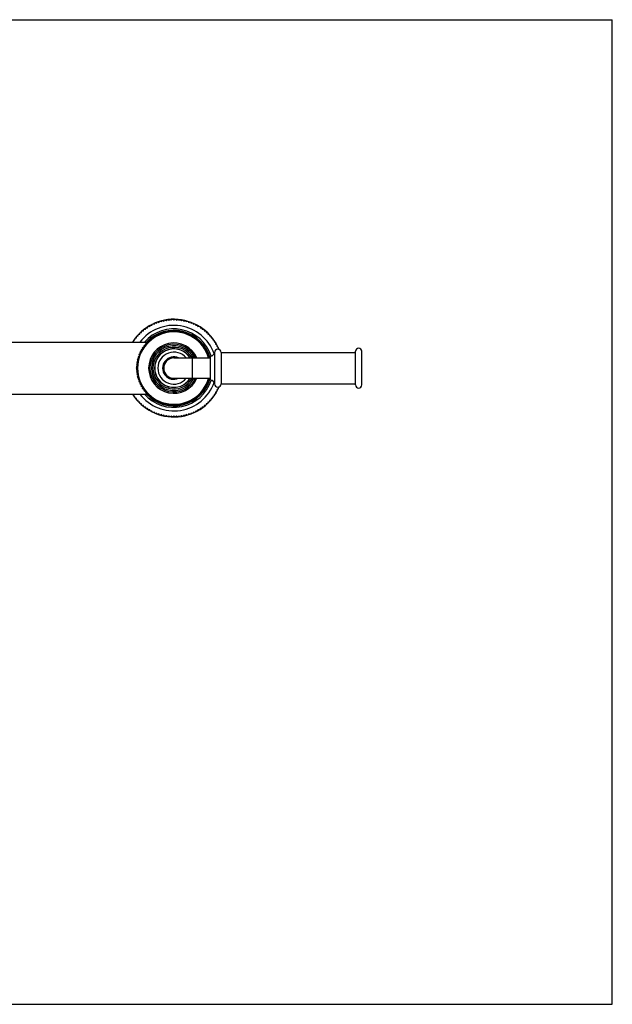
# Model space of a CAD drawing. Units: inches. Extents: x 0 to 11, y 0 to 8.5.
# Drawn here: x 5.9 to 11, y 0 to 8.5 of the extents above; entities that cross this region are included whole.
import ezdxf

# ---------------------------------------------------------------- set-up
doc = ezdxf.new("R2010")
doc.units = ezdxf.units.IN
doc.header["$LTSCALE"] = 0.605
doc.header["$MEASUREMENT"] = 0
doc.layers.get('0').update_dxf_attribs({"linetype": 'CONTINUOUS'})

msp = doc.modelspace()

# ---------------------------------------------------------------- linework, layer by layer
at = {"color": 7, "linetype": 'CONTINUOUS'}
for p, q in [((0, 8.5), (11, 8.5)), ((11, 0), (11, 8.5)), ((7.0275, 5.8623), (7.0318, 5.8715)), ((7.0372, 5.874), (7.0471, 5.8716)), ((7.0471, 5.8716), (7.052, 5.8806)), ((7.0574, 5.8829), (7.0672, 5.88)), ((7.0672, 5.88), (7.0725, 5.8887)), ((7.0781, 5.8906), (7.0877, 5.8872)), ((7.0877, 5.8872), (7.0935, 5.8956)), ((7.0991, 5.8973), (7.1086, 5.8934)), ((7.1086, 5.8934), (7.1148, 5.9015)), ((7.1205, 5.9029), (7.1297, 5.8985)), ((7.1297, 5.8985), (7.1363, 5.9062)), ((7.1421, 5.9073), (7.1511, 5.9024)), ((7.1511, 5.9024), (7.1581, 5.9099)), ((7.164, 5.9106), (7.1727, 5.9053)), ((7.1727, 5.9053), (7.1801, 5.9123)), ((7.186, 5.9128), (7.1944, 5.907)), ((7.1944, 5.907), (7.2021, 5.9136)), ((7.208, 5.9138), (7.2161, 5.9076)), ((7.2161, 5.9076), (7.2242, 5.9138)), ((7.2301, 5.9136), (7.2379, 5.907)), ((7.2379, 5.907), (7.2463, 5.9128)), ((7.2522, 5.9123), (7.2596, 5.9053)), ((7.2596, 5.9053), (7.2683, 5.9106)), ((7.2741, 5.9099), (7.2811, 5.9024)), ((7.2811, 5.9024), (7.2901, 5.9073)), ((7.2959, 5.9062), (7.3025, 5.8985)), ((7.3025, 5.8985), (7.3117, 5.9029)), ((7.3175, 5.9015), (7.3237, 5.8934)), ((7.3237, 5.8934), (7.3331, 5.8973)), ((7.3388, 5.8956), (7.3445, 5.8872)), ((7.3445, 5.8872), (7.3542, 5.8906)), ((7.3597, 5.8887), (7.365, 5.88)), ((7.365, 5.88), (7.3748, 5.8829)), ((7.3803, 5.8806), (7.3851, 5.8716)), ((7.3851, 5.8716), (7.3951, 5.874)), ((7.4004, 5.8715), (7.4048, 5.8623)), ((6.9073, 5.7701), (6.9081, 5.7802)), ((6.9121, 5.7845), (6.9223, 5.7858)), ((6.9223, 5.7858), (6.9236, 5.796)), ((6.9279, 5.8), (6.938, 5.8008)), ((6.938, 5.8008), (6.9399, 5.8109)), ((6.9444, 5.8147), (6.9546, 5.8149)), ((6.9546, 5.8149), (6.957, 5.8249)), ((6.9616, 5.8285), (6.9719, 5.8282)), ((6.9719, 5.8282), (6.9747, 5.838)), ((6.9796, 5.8413), (6.9898, 5.8405)), ((6.9898, 5.8405), (6.9932, 5.8501)), ((6.9982, 5.8532), (7.0083, 5.8519)), ((7.0083, 5.8519), (7.0122, 5.8613)), ((7.0174, 5.8641), (7.0275, 5.8623)), ((7.0744, 5.7738), (7.0787, 5.7829)), ((7.0844, 5.7855), (7.0941, 5.7829)), ((7.0941, 5.7829), (7.0991, 5.7917)), ((7.105, 5.7939), (7.1145, 5.7906)), ((7.1145, 5.7906), (7.1201, 5.7991)), ((7.1261, 5.8009), (7.1354, 5.7969)), ((7.1354, 5.7969), (7.1415, 5.805)), ((7.1476, 5.8063), (7.1566, 5.8018)), ((7.1566, 5.8018), (7.1632, 5.8094)), ((7.1694, 5.8103), (7.1781, 5.8051)), ((7.1781, 5.8051), (7.1853, 5.8122)), ((7.1915, 5.8128), (7.1998, 5.807)), ((7.1998, 5.807), (7.2074, 5.8136)), ((7.2137, 5.8137), (7.2216, 5.8074)), ((7.2216, 5.8074), (7.2296, 5.8134)), ((7.2359, 5.8131), (7.2433, 5.8063)), ((7.2433, 5.8063), (7.2518, 5.8117)), ((7.258, 5.811), (7.2649, 5.8036)), ((7.2649, 5.8036), (7.2738, 5.8085)), ((7.2799, 5.8073), (7.2863, 5.7995)), ((7.2863, 5.7995), (7.2955, 5.8038)), ((7.3015, 5.8022), (7.3074, 5.7939)), ((7.3074, 5.7939), (7.3168, 5.7976)), ((7.3227, 5.7956), (7.328, 5.7869)), ((7.328, 5.7869), (7.3376, 5.7899)), ((7.3434, 5.7875), (7.3481, 5.7785)), ((7.3481, 5.7785), (7.3579, 5.7808)), ((7.4048, 5.8623), (7.4148, 5.8641)), ((7.42, 5.8613), (7.4239, 5.8519)), ((7.4239, 5.8519), (7.434, 5.8532)), ((7.4391, 5.8501), (7.4425, 5.8405)), ((7.4425, 5.8405), (7.4526, 5.8413)), ((7.4575, 5.838), (7.4604, 5.8282)), ((7.4604, 5.8282), (7.4706, 5.8285)), ((7.4753, 5.8249), (7.4776, 5.8149)), ((7.4776, 5.8149), (7.4879, 5.8147)), ((7.4923, 5.8109), (7.4942, 5.8008)), ((7.4942, 5.8008), (7.5044, 5.8)), ((7.5086, 5.796), (7.51, 5.7858)), ((7.51, 5.7858), (7.5201, 5.7845)), ((7.5242, 5.7802), (7.525, 5.7701)), ((5.6826, 5.717), (6.9884, 5.717)), ((6.8638, 5.717), (6.8676, 5.7183)), ((6.8676, 5.7183), (6.8668, 5.7285)), ((6.8701, 5.7334), (6.8799, 5.7363)), ((6.8799, 5.7363), (6.8796, 5.7465)), ((6.8832, 5.7511), (6.8932, 5.7535)), ((6.8932, 5.7535), (6.8934, 5.7637)), ((6.8972, 5.7682), (6.9073, 5.7701)), ((6.9729, 5.6929), (6.9732, 5.703)), ((6.9774, 5.7077), (6.9874, 5.7092)), ((6.9874, 5.7092), (6.9884, 5.7192)), ((6.9928, 5.7236), (7.0029, 5.7245)), ((7.0029, 5.7245), (7.0046, 5.7344)), ((7.0093, 5.7385), (7.0194, 5.7386)), ((7.0194, 5.7386), (7.0218, 5.7484)), ((7.0268, 5.7522), (7.0369, 5.7516)), ((7.0369, 5.7516), (7.04, 5.7612)), ((7.0452, 5.7646), (7.0553, 5.7633)), ((7.0553, 5.7633), (7.059, 5.7727)), ((7.0645, 5.7757), (7.0744, 5.7738)), ((7.3635, 5.778), (7.3675, 5.7687)), ((7.3675, 5.7687), (7.3775, 5.7703)), ((7.3829, 5.7671), (7.3862, 5.7576)), ((7.3862, 5.7576), (7.3963, 5.7585)), ((7.4015, 5.755), (7.4042, 5.7453)), ((7.4042, 5.7453), (7.4143, 5.7455)), ((7.4192, 5.7416), (7.4212, 5.7317)), ((7.4212, 5.7317), (7.4313, 5.7312)), ((7.4359, 5.727), (7.4372, 5.717)), ((7.4372, 5.717), (7.4473, 5.7158)), ((7.4516, 5.7112), (7.4522, 5.7012)), ((7.4522, 5.7012), (7.4622, 5.6993)), ((7.525, 5.7701), (7.535, 5.7682)), ((7.5388, 5.7637), (7.5391, 5.7535)), ((7.5391, 5.7535), (7.549, 5.7511)), ((7.5526, 5.7465), (7.5523, 5.7363)), ((7.5523, 5.7363), (7.5621, 5.7334)), ((7.5655, 5.7285), (7.5647, 5.7183)), ((7.5647, 5.7183), (7.5743, 5.7149)), ((7.5774, 5.7099), (7.576, 5.6998)), ((7.576, 5.6998), (7.5855, 5.6959)), ((6.9185, 5.6142), (6.9274, 5.619)), ((6.9274, 5.619), (6.9249, 5.6288)), ((6.9276, 5.6344), (6.9368, 5.6386)), ((6.9368, 5.6386), (6.935, 5.6485)), ((6.9381, 5.654), (6.9476, 5.6575)), ((6.9476, 5.6575), (6.9465, 5.6675)), ((6.95, 5.6728), (6.9596, 5.6756)), ((6.9596, 5.6756), (6.9592, 5.6857)), ((6.9631, 5.6907), (6.9729, 5.6929)), ((7.4662, 5.6945), (7.4661, 5.6844)), ((7.4661, 5.6844), (7.4759, 5.6818)), ((7.4795, 5.6767), (7.4788, 5.6667)), ((7.4788, 5.6667), (7.4884, 5.6635)), ((7.4917, 5.6581), (7.4902, 5.6481)), ((7.4902, 5.6481), (7.4995, 5.6443)), ((7.5025, 5.6387), (7.5003, 5.6289)), ((7.5003, 5.6289), (7.5094, 5.6244)), ((7.5119, 5.6186), (7.5091, 5.6089)), ((7.5671, 5.627), (7.5671, 5.357)), ((7.5883, 5.6907), (7.5864, 5.6806)), ((7.5864, 5.6806), (7.5956, 5.6763)), ((7.5982, 5.6709), (7.5958, 5.661)), ((7.5958, 5.661), (7.6047, 5.6561)), ((7.6234, 5.627), (7.6234, 5.357)), ((7.6234, 5.627), (8.7844, 5.627)), ((8.7844, 5.3469), (8.7844, 5.6371)), ((8.8384, 5.3469), (8.8384, 5.6371)), ((6.8964, 5.5284), (6.9037, 5.5354)), ((6.9037, 5.5354), (6.8986, 5.5442)), ((6.8997, 5.5503), (6.9074, 5.5569)), ((6.9074, 5.5569), (6.903, 5.5659)), ((6.9045, 5.572), (6.9126, 5.578)), ((6.9126, 5.578), (6.9088, 5.5874)), ((6.9107, 5.5933), (6.9193, 5.5987)), ((6.9193, 5.5987), (6.9161, 5.6083)), ((7.2161, 5.5797), (7.5334, 5.5797)), ((7.5091, 5.6089), (7.5178, 5.6038)), ((7.5199, 5.5979), (7.5165, 5.5884)), ((7.5165, 5.5884), (7.5248, 5.5827)), ((7.5334, 5.3867), (7.5334, 5.5973)), ((6.9007, 5.492), (6.8945, 5.5)), ((6.8945, 5.484), (6.9007, 5.492)), ((6.8947, 5.5062), (6.9014, 5.5137)), ((6.9014, 5.4702), (6.8947, 5.4777)), ((6.9014, 5.5137), (6.8958, 5.5221)), ((6.8958, 5.4618), (6.9014, 5.4702)), ((6.9037, 5.4486), (6.8964, 5.4556)), ((6.8986, 5.4398), (6.9037, 5.4486)), ((6.9074, 5.4271), (6.8997, 5.4336)), ((6.903, 5.418), (6.9074, 5.4271)), ((6.9126, 5.406), (6.9045, 5.4119)), ((6.9088, 5.3966), (6.9126, 5.406)), ((6.9193, 5.3852), (6.9107, 5.3906)), ((6.9161, 5.3756), (6.9193, 5.3852)), ((6.9274, 5.365), (6.9185, 5.3698)), ((6.9249, 5.3552), (6.9274, 5.365)), ((7.2161, 5.4042), (7.5334, 5.4042)), ((7.5094, 5.3596), (7.5003, 5.3551)), ((7.5003, 5.3551), (7.5025, 5.3452)), ((7.5178, 5.3802), (7.5091, 5.375)), ((7.5091, 5.375), (7.5119, 5.3653)), ((7.5248, 5.4012), (7.5165, 5.3955)), ((7.5165, 5.3955), (7.5199, 5.3861)), ((7.6234, 5.357), (8.7844, 5.357)), ((6.9368, 5.3454), (6.9276, 5.3496)), ((6.935, 5.3354), (6.9368, 5.3454)), ((6.9476, 5.3265), (6.9381, 5.33)), ((6.9465, 5.3164), (6.9476, 5.3265)), ((6.9596, 5.3083), (6.95, 5.3112)), ((6.9592, 5.2982), (6.9596, 5.3083)), ((6.9729, 5.2911), (6.9631, 5.2933)), ((6.9732, 5.281), (6.9729, 5.2911)), ((6.9874, 5.2748), (6.9774, 5.2763)), ((6.9884, 5.2647), (6.9874, 5.2748)), ((7.4522, 5.2828), (7.4516, 5.2727)), ((7.4622, 5.2847), (7.4522, 5.2828)), ((7.4759, 5.3021), (7.4661, 5.2996)), ((7.4661, 5.2996), (7.4662, 5.2895)), ((7.4884, 5.3205), (7.4788, 5.3173)), ((7.4788, 5.3173), (7.4795, 5.3072)), ((7.4995, 5.3397), (7.4902, 5.3358)), ((7.4902, 5.3358), (7.4917, 5.3258)), ((7.5855, 5.2881), (7.576, 5.2842)), ((7.576, 5.2842), (7.5774, 5.2741)), ((7.5956, 5.3077), (7.5864, 5.3033)), ((7.5864, 5.3033), (7.5883, 5.2933)), ((7.6047, 5.3278), (7.5958, 5.323)), ((7.5958, 5.323), (7.5982, 5.313)), ((5.6826, 5.267), (6.9884, 5.267)), ((6.8676, 5.2656), (6.8638, 5.267)), ((6.8668, 5.2555), (6.8676, 5.2656)), ((6.8799, 5.2477), (6.8701, 5.2506)), ((6.8796, 5.2375), (6.8799, 5.2477)), ((6.8932, 5.2305), (6.8832, 5.2328)), ((6.8934, 5.2202), (6.8932, 5.2305)), ((6.9073, 5.2139), (6.8972, 5.2158)), ((6.9081, 5.2037), (6.9073, 5.2139)), ((6.9223, 5.1981), (6.9121, 5.1995)), ((6.9236, 5.188), (6.9223, 5.1981)), ((7.0029, 5.2595), (6.9928, 5.2603)), ((7.0046, 5.2496), (7.0029, 5.2595)), ((7.0194, 5.2454), (7.0093, 5.2455)), ((7.0218, 5.2355), (7.0194, 5.2454)), ((7.0369, 5.2324), (7.0268, 5.2318)), ((7.04, 5.2227), (7.0369, 5.2324)), ((7.0553, 5.2206), (7.0452, 5.2194)), ((7.059, 5.2112), (7.0553, 5.2206)), ((7.0744, 5.2102), (7.0645, 5.2082)), ((7.0787, 5.2011), (7.0744, 5.2102)), ((7.0941, 5.2011), (7.0844, 5.1984)), ((7.0991, 5.1923), (7.0941, 5.2011)), ((7.1145, 5.1933), (7.105, 5.19)), ((7.1201, 5.1849), (7.1145, 5.1933)), ((7.1354, 5.187), (7.1261, 5.1831)), ((7.1415, 5.179), (7.1354, 5.187)), ((7.3074, 5.19), (7.3015, 5.1818)), ((7.3168, 5.1864), (7.3074, 5.19)), ((7.328, 5.197), (7.3227, 5.1884)), ((7.3376, 5.1941), (7.328, 5.197)), ((7.3481, 5.2055), (7.3434, 5.1965)), ((7.3579, 5.2032), (7.3481, 5.2055)), ((7.3675, 5.2152), (7.3635, 5.206)), ((7.3775, 5.2136), (7.3675, 5.2152)), ((7.3862, 5.2263), (7.3829, 5.2168)), ((7.3963, 5.2254), (7.3862, 5.2263)), ((7.4042, 5.2387), (7.4015, 5.229)), ((7.4143, 5.2385), (7.4042, 5.2387)), ((7.4212, 5.2523), (7.4192, 5.2424)), ((7.4313, 5.2528), (7.4212, 5.2523)), ((7.4372, 5.267), (7.4359, 5.257)), ((7.4473, 5.2682), (7.4372, 5.267)), ((7.51, 5.1981), (7.5086, 5.188)), ((7.5201, 5.1995), (7.51, 5.1981)), ((7.525, 5.2139), (7.5242, 5.2037)), ((7.535, 5.2158), (7.525, 5.2139)), ((7.5391, 5.2305), (7.5388, 5.2202)), ((7.549, 5.2328), (7.5391, 5.2305)), ((7.5621, 5.2506), (7.5523, 5.2477)), ((7.5523, 5.2477), (7.5526, 5.2375)), ((7.5743, 5.269), (7.5647, 5.2656)), ((7.5647, 5.2656), (7.5655, 5.2555)), ((6.938, 5.1832), (6.9279, 5.1839)), ((6.9399, 5.1731), (6.938, 5.1832)), ((6.9546, 5.169), (6.9444, 5.1693)), ((6.957, 5.1591), (6.9546, 5.169)), ((6.9719, 5.1558), (6.9616, 5.1555)), ((6.9747, 5.146), (6.9719, 5.1558)), ((6.9898, 5.1435), (6.9796, 5.1426)), ((6.9932, 5.1338), (6.9898, 5.1435)), ((7.0083, 5.1321), (6.9982, 5.1307)), ((7.0122, 5.1226), (7.0083, 5.1321)), ((7.0275, 5.1217), (7.0174, 5.1198)), ((7.0318, 5.1125), (7.0275, 5.1217)), ((7.0471, 5.1123), (7.0372, 5.1099)), ((7.052, 5.1034), (7.0471, 5.1123)), ((7.0672, 5.104), (7.0574, 5.1011)), ((7.0725, 5.0953), (7.0672, 5.104)), ((7.1566, 5.1822), (7.1476, 5.1776)), ((7.1632, 5.1746), (7.1566, 5.1822)), ((7.1781, 5.1788), (7.1694, 5.1736)), ((7.1853, 5.1717), (7.1781, 5.1788)), ((7.1998, 5.177), (7.1915, 5.1712)), ((7.2074, 5.1703), (7.1998, 5.177)), ((7.2216, 5.1766), (7.2137, 5.1702)), ((7.2296, 5.1705), (7.2216, 5.1766)), ((7.2433, 5.1777), (7.2359, 5.1708)), ((7.2518, 5.1722), (7.2433, 5.1777)), ((7.2649, 5.1803), (7.258, 5.173)), ((7.2738, 5.1754), (7.2649, 5.1803)), ((7.2863, 5.1844), (7.2799, 5.1766)), ((7.2955, 5.1802), (7.2863, 5.1844)), ((7.365, 5.104), (7.3597, 5.0953)), ((7.3748, 5.1011), (7.365, 5.104)), ((7.3851, 5.1123), (7.3803, 5.1034)), ((7.3951, 5.1099), (7.3851, 5.1123)), ((7.4048, 5.1217), (7.4004, 5.1125)), ((7.4148, 5.1198), (7.4048, 5.1217)), ((7.4239, 5.1321), (7.42, 5.1226)), ((7.434, 5.1307), (7.4239, 5.1321)), ((7.4425, 5.1435), (7.4391, 5.1338)), ((7.4526, 5.1426), (7.4425, 5.1435)), ((7.4604, 5.1558), (7.4575, 5.146)), ((7.4706, 5.1555), (7.4604, 5.1558)), ((7.4776, 5.169), (7.4753, 5.1591)), ((7.4879, 5.1693), (7.4776, 5.169)), ((7.4942, 5.1832), (7.4923, 5.1731)), ((7.5044, 5.1839), (7.4942, 5.1832)), ((7.0877, 5.0967), (7.0781, 5.0933)), ((7.0935, 5.0883), (7.0877, 5.0967)), ((7.1086, 5.0906), (7.0991, 5.0867)), ((7.1148, 5.0825), (7.1086, 5.0906)), ((7.1297, 5.0855), (7.1205, 5.0811)), ((7.1363, 5.0777), (7.1297, 5.0855)), ((7.1511, 5.0815), (7.1421, 5.0766)), ((7.1581, 5.0741), (7.1511, 5.0815)), ((7.1727, 5.0787), (7.164, 5.0733)), ((7.1801, 5.0716), (7.1727, 5.0787)), ((7.1944, 5.077), (7.186, 5.0712)), ((7.2021, 5.0703), (7.1944, 5.077)), ((7.2161, 5.0764), (7.208, 5.0702)), ((7.2242, 5.0702), (7.2161, 5.0764)), ((7.2379, 5.077), (7.2301, 5.0703)), ((7.2463, 5.0712), (7.2379, 5.077)), ((7.2596, 5.0787), (7.2522, 5.0716)), ((7.2683, 5.0733), (7.2596, 5.0787)), ((7.2811, 5.0815), (7.2741, 5.0741)), ((7.2901, 5.0766), (7.2811, 5.0815)), ((7.3025, 5.0855), (7.2959, 5.0777)), ((7.3117, 5.0811), (7.3025, 5.0855)), ((7.3237, 5.0906), (7.3175, 5.0825)), ((7.3331, 5.0867), (7.3237, 5.0906)), ((7.3445, 5.0967), (7.3388, 5.0883)), ((7.3542, 5.0933), (7.3445, 5.0967)), ((0, 0), (11, 0))]:
    msp.add_line(p, q, dxfattribs=at)
at = {"color": 9, "linetype": 'CONTINUOUS'}
msp.add_line((7.3736, 5.5797), (7.3736, 5.4042), dxfattribs=at)
at = {"color": 7, "linetype": 'CONTINUOUS'}
for centre, radius, start, end in [((7.2161, 5.492), 0.4219, 22.42448, 147.7667), ((7.2161, 5.492), 0.3217, 114.16719, 115.28336), ((7.2161, 5.492), 0.3217, 110.21114, 111.32732), ((7.2161, 5.492), 0.3217, 106.2551, 107.37127), ((7.2161, 5.492), 0.3217, 102.29906, 103.41523), ((7.2161, 5.492), 0.3217, 98.34301, 99.45919), ((7.2161, 5.492), 0.3217, 94.38697, 95.50314), ((7.2161, 5.492), 0.3217, 90.43092, 91.5471), ((7.2161, 5.492), 0.3217, 86.47488, 87.59105), ((7.2161, 5.492), 0.3217, 82.51884, 83.63501), ((7.2161, 5.492), 0.3217, 78.56279, 79.67897), ((7.2161, 5.492), 0.3217, 74.60675, 75.72292), ((7.2161, 5.492), 0.3217, 70.65071, 71.76688), ((7.2161, 5.492), 0.3217, 66.69466, 67.81083), ((7.2161, 5.492), 0.3217, 62.73862, 63.85479), ((7.2161, 5.492), 0.3217, 137.90345, 139.01962), ((7.2161, 5.492), 0.3217, 133.94741, 135.06358), ((7.2161, 5.492), 0.3217, 129.99136, 131.10754), ((7.2161, 5.492), 0.3217, 126.03532, 127.15149), ((7.2161, 5.492), 0.3217, 122.07928, 123.19545), ((7.2161, 5.492), 0.3217, 118.12323, 119.2394), ((7.2161, 5.492), 0.3217, 58.78257, 59.89875), ((7.2161, 5.492), 0.3217, 54.82653, 55.9427), ((7.2161, 5.492), 0.3217, 50.87049, 51.98666), ((7.2161, 5.492), 0.3217, 46.91444, 48.03061), ((7.2161, 5.492), 0.3217, 42.9584, 44.07457), ((7.2161, 5.492), 0.3217, 39.00235, 40.11853), ((7.2161, 5.492), 0.3217, 157.68367, 158.79984), ((7.2161, 5.492), 0.3217, 153.72763, 154.8438), ((7.2161, 5.492), 0.3217, 149.77158, 150.88776), ((7.2161, 5.492), 0.3217, 145.81554, 146.93171), ((7.2161, 5.492), 0.3217, 141.8595, 142.97567), ((7.2161, 5.492), 0.18, 29.17978, 330.82022), ((7.2161, 5.492), 0.1654, 32.07194, 327.92806), ((7.2161, 5.492), 0.3217, 35.04631, 36.16248), ((7.2161, 5.492), 0.3217, 31.09027, 32.20644), ((7.2161, 5.492), 0.3217, 27.13422, 28.25039), ((7.2161, 5.492), 0.3217, 23.17818, 24.29435), ((7.5334, 5.6313), 0.034, 270, 352.69555), ((7.5952, 5.627), 0.0281, 0, 180), ((8.8114, 5.6371), 0.027, 0, 180), ((7.2161, 5.492), 0.3217, 173.50785, 174.62402), ((7.2161, 5.492), 0.3217, 169.5518, 170.66798), ((7.2161, 5.492), 0.3217, 165.59576, 166.71193), ((7.2161, 5.492), 0.3217, 161.63972, 162.75589), ((7.2161, 5.492), 0.0877, 90, 270), ((7.2161, 5.492), 0.3217, 19.22213, 20.33831), ((7.2161, 5.492), 0.3217, 15.82663, 16.38226), ((7.2161, 5.492), 0.3217, 177.46389, 178.58006), ((7.2161, 5.492), 0.3217, 181.41994, 182.53611), ((7.2161, 5.492), 0.3217, 185.37598, 186.49215), ((7.2161, 5.492), 0.3217, 189.33202, 190.4482), ((7.2161, 5.492), 0.3217, 193.28807, 194.40424), ((7.2161, 5.492), 0.3217, 197.24411, 198.36028), ((7.2161, 5.492), 0.3217, 201.20016, 202.31633), ((7.2161, 5.492), 0.3217, 205.1562, 206.27237), ((7.2161, 5.492), 0.3217, 335.70565, 336.82182), ((7.2161, 5.492), 0.3217, 339.66169, 340.77787), ((7.2161, 5.492), 0.3217, 343.61774, 344.17337), ((7.5334, 5.3527), 0.034, 7.30445, 90), ((7.5952, 5.357), 0.0281, 180, 360), ((7.2161, 5.492), 0.4219, 212.2333, 337.57552), ((7.2161, 5.492), 0.3217, 209.11224, 210.22842), ((7.2161, 5.492), 0.3217, 213.06829, 214.18446), ((7.2161, 5.492), 0.3217, 217.02433, 218.1405), ((7.2161, 5.492), 0.3217, 220.98038, 222.09655), ((7.2161, 5.492), 0.3217, 315.92543, 317.0416), ((7.2161, 5.492), 0.3217, 319.88147, 320.99765), ((7.2161, 5.492), 0.3217, 323.83752, 324.95369), ((7.2161, 5.492), 0.3217, 327.79356, 328.90973), ((7.2161, 5.492), 0.3217, 331.74961, 332.86578), ((8.8114, 5.3469), 0.027, 180, 360), ((7.2161, 5.492), 0.3217, 224.93642, 226.05259), ((7.2161, 5.492), 0.3217, 228.89246, 230.00864), ((7.2161, 5.492), 0.3217, 232.84851, 233.96468), ((7.2161, 5.492), 0.3217, 236.80455, 237.92072), ((7.2161, 5.492), 0.3217, 240.7606, 241.87677), ((7.2161, 5.492), 0.3217, 244.71664, 245.83281), ((7.2161, 5.492), 0.3217, 248.67268, 249.78886), ((7.2161, 5.492), 0.3217, 288.23312, 289.34929), ((7.2161, 5.492), 0.3217, 292.18917, 293.30534), ((7.2161, 5.492), 0.3217, 296.14521, 297.26138), ((7.2161, 5.492), 0.3217, 300.10125, 301.21743), ((7.2161, 5.492), 0.3217, 304.0573, 305.17347), ((7.2161, 5.492), 0.3217, 308.01334, 309.12951), ((7.2161, 5.492), 0.3217, 311.96939, 313.08556), ((7.2161, 5.492), 0.3217, 252.62873, 253.7449), ((7.2161, 5.492), 0.3217, 256.58477, 257.70094), ((7.2161, 5.492), 0.3217, 260.54081, 261.65699), ((7.2161, 5.492), 0.3217, 264.49686, 265.61303), ((7.2161, 5.492), 0.3217, 268.4529, 269.56908), ((7.2161, 5.492), 0.3217, 272.40895, 273.52512), ((7.2161, 5.492), 0.3217, 276.36499, 277.48116), ((7.2161, 5.492), 0.3217, 280.32103, 281.43721), ((7.2161, 5.492), 0.3217, 284.27708, 285.39325)]:
    msp.add_arc(centre, radius, start, end, dxfattribs=at)
at = {"color": 9, "linetype": 'CONTINUOUS'}
for centre, radius, start, end in [((7.2161, 5.492), 0.3124, 16.31261, 343.68739), ((7.2161, 5.492), 0.369, 19.62651, 142.42724), ((7.2161, 5.492), 0.339, 18.1676, 138.40706), ((7.2161, 5.492), 0.3261, 15.61169, 136.36352), ((7.2161, 5.492), 0.2174, 23.80066, 336.19934), ((7.2161, 5.492), 0.206, 25.20593, 334.79407), ((7.2161, 5.492), 0.1935, 26.97037, 333.02963), ((7.2161, 5.492), 0.1665, 31.80628, 328.19372), ((7.2161, 5.492), 0.1384, 39.36164, 320.63836), ((7.2161, 5.492), 0.0968, 65.10659, 294.89341), ((7.1339, 5.492), 0.235, 179.44202, 179.99916), ((7.1329, 5.492), 0.234, 180.0009, 180.56032), ((7.1357, 5.4919), 0.2369, 174.22463, 175.25603), ((7.136, 5.4921), 0.2371, 184.7278, 185.7705), ((7.2161, 5.492), 0.369, 217.57276, 340.37349), ((7.2161, 5.492), 0.339, 221.59294, 341.8324), ((7.2161, 5.492), 0.3261, 223.63648, 344.31073)]:
    msp.add_arc(centre, radius, start, end, dxfattribs=at)

doc.saveas('drawing.dxf')
